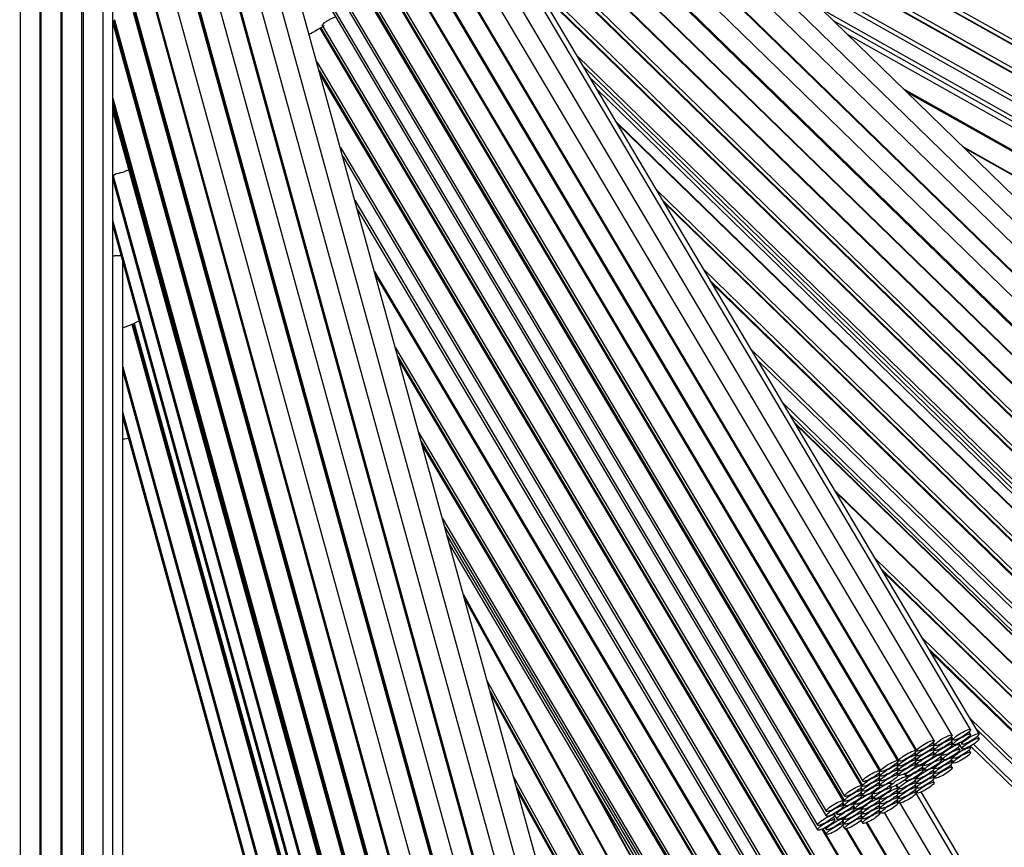
# Paper-space layout 'Layout1' of a CAD drawing. Units: millimetres. Extents: x 0 to 744, y 0 to 1164.
# Drawn here: x 419 to 438, y 347 to 363 of the extents above; entities that cross this region are included whole.
import ezdxf
from ezdxf import colors
from ezdxf.entities.mleader import LeaderData, LeaderLine
from ezdxf.math import Vec2, Vec3

# ---------------------------------------------------------------- set-up
doc = ezdxf.new("R2010")
doc.units = ezdxf.units.MM
doc.layers.add('DV2_Défaut', color=7, linetype='Continuous')
doc.layers.add('Défaut', color=7, linetype='Continuous')

# ---------------------------------------------------------------- blocks, each defined once
blk = doc.blocks.new('_DOT')
at = {"color": 0}
blk.add_line((0, 0), (-1, 0), dxfattribs=at)
at = {"color": 0, "const_width": 0.333}
blk.add_lwpolyline([(-0.1665, 0, 1), (0.1665, 0, 1)], format="xyb", close=True, dxfattribs=at)
blk = doc.blocks.new('SE1')
at = {"layer": 'DV2_Défaut', "color": 7, "linetype": 'Continuous'}
for p, q in [((444.757, 353.659), (429.444, 368.58)), ((444.46, 353.462), (429.187, 368.344)), ((444.164, 353.27), (428.923, 368.12)), ((443.869, 352.982), (428.623, 367.837)), ((428.632, 367.845), (443.885, 352.983)), ((437.495, 349.272), (426.694, 367.501)), ((443.597, 352.761), (428.371, 367.597)), ((437.129, 349.161), (426.351, 367.351)), ((437.664, 349.187), (426.844, 367.448)), ((443.294, 352.465), (428.067, 367.302)), ((428.084, 367.318), (443.318, 352.474)), ((436.768, 349.052), (426.006, 367.216)), ((430.797, 367.261), (448.458, 357.325)), ((436.409, 348.85), (425.656, 366.997)), ((425.669, 366.999), (436.424, 348.848)), ((443.022, 352.156), (427.774, 367.013)), ((427.781, 367.021), (443.014, 352.179)), ((431.027, 367.037), (448.458, 357.231)), ((448.446, 357.227), (431.052, 367.013)), ((436.049, 348.648), (425.297, 366.794)), ((425.308, 366.8), (436.065, 348.646)), ((442.726, 351.868), (427.481, 366.723)), ((427.489, 366.732), (442.742, 351.87)), ((435.69, 348.445), (424.936, 366.593)), ((424.95, 366.595), (435.705, 348.444)), ((435.329, 348.148), (424.542, 366.353)), ((424.554, 366.36), (435.346, 348.147)), ((424.583, 366.405), (435.346, 348.242)), ((424.203, 366.139), (434.985, 347.944)), ((434.963, 347.848), (424.147, 366.101)), ((424.163, 366.112), (434.985, 347.85)), ((432.166, 365.927), (448.25, 356.879)), ((423.787, 365.83), (434.619, 347.55)), ((423.818, 365.873), (434.619, 347.644)), ((427.775, 365.878), (442.447, 351.582)), ((423.623, 365.543), (434.449, 347.272)), ((423.625, 365.636), (434.449, 347.368)), ((427.908, 365.653), (442.447, 351.487)), ((442.431, 351.486), (427.931, 365.613)), ((432.395, 365.704), (448.25, 356.785)), ((448.235, 356.777), (432.433, 365.667)), ((418.564, 365.037), (418.564, 344.078)), ((418.964, 344.078), (418.964, 365.033)), ((418.98, 365.033), (418.98, 344.078)), ((419.38, 344.078), (419.38, 365.051)), ((419.397, 365.018), (419.397, 343.983)), ((419.797, 343.983), (419.797, 364.988)), ((419.819, 364.986), (419.819, 343.889)), ((420.219, 343.889), (420.219, 364.938)), ((420.414, 343.709), (420.414, 364.791)), ((433.548, 364.581), (448.039, 356.429)), ((433.776, 364.358), (448.039, 356.335)), ((428.791, 343.909), (423.212, 364.195)), ((429.194, 343.919), (423.604, 364.247)), ((429.601, 343.931), (423.995, 364.314)), ((428.714, 364.292), (442.152, 351.199)), ((428.016, 343.75), (422.439, 364.03)), ((428.387, 343.803), (422.802, 364.112)), ((422.819, 364.116), (428.405, 343.803)), ((428.846, 364.07), (442.152, 351.105)), ((442.133, 351.102), (428.876, 364.019)), ((421.638, 363.819), (427.215, 343.536)), ((427.601, 343.642), (422.024, 363.924)), ((422.026, 363.924), (427.63, 343.545)), ((422.051, 363.931), (427.63, 343.644)), ((420.837, 363.57), (426.44, 343.195)), ((420.861, 363.577), (426.44, 343.29)), ((426.826, 343.396), (421.241, 363.704)), ((421.258, 363.709), (426.844, 343.395)), ((434.521, 363.632), (447.941, 356.083)), ((420.428, 363.394), (426.037, 342.996)), ((420.447, 363.418), (426.037, 343.089)), ((426.423, 343.196), (420.821, 363.564)), ((434.756, 363.404), (447.941, 355.986)), ((426.016, 342.996), (420.414, 363.366)), ((435.329, 345.043), (424.542, 363.248)), ((424.554, 363.256), (435.346, 345.043)), ((424.583, 363.301), (435.346, 345.137)), ((449.073, 355.232), (435.042, 363.125)), ((429.659, 362.698), (441.854, 350.815)), ((424.472, 362.581), (434.985, 344.839)), ((424.52, 362.405), (434.985, 344.746)), ((429.79, 362.477), (441.854, 350.722)), ((434.963, 344.744), (424.54, 362.335)), ((429.921, 362.256), (441.854, 350.629)), ((430.052, 362.035), (441.854, 350.535)), ((436.156, 362.039), (448.877, 354.883)), ((420.414, 361.857), (425.63, 342.889)), ((448.859, 354.869), (436.214, 361.983)), ((420.414, 361.764), (425.63, 342.796)), ((420.414, 361.67), (425.63, 342.703)), ((420.414, 361.577), (425.63, 342.609)), ((430.438, 361.382), (443.019, 349.124)), ((443.005, 349.124), (430.457, 361.35)), ((424.943, 360.87), (434.619, 344.54)), ((437.329, 360.897), (448.662, 354.521)), ((448.666, 354.501), (437.372, 360.855)), ((424.991, 360.695), (434.619, 344.446)), ((420.42, 360.305), (426.011, 339.973)), ((420.414, 360.23), (426.011, 339.879)), ((431.24, 360.029), (442.726, 348.838)), ((425.231, 359.821), (434.449, 344.264)), ((431.373, 359.805), (442.726, 348.743)), ((442.71, 348.742), (431.396, 359.767)), ((425.28, 359.641), (434.449, 344.167)), ((420.414, 359.406), (425.822, 339.743)), ((420.414, 359.31), (425.822, 339.647)), ((420.612, 337.592), (420.612, 358.59)), ((425.622, 358.401), (435.366, 341.956)), ((435.348, 341.956), (425.637, 358.345)), ((432.179, 358.445), (442.431, 348.456)), ((432.31, 358.223), (442.431, 348.362)), ((442.412, 348.357), (432.343, 358.168)), ((426.396, 336.975), (420.795, 357.345)), ((420.815, 357.353), (426.419, 336.975)), ((420.838, 357.362), (426.419, 337.069)), ((426.04, 356.881), (435.004, 341.752)), ((426.088, 356.704), (435.004, 341.657)), ((433.126, 356.847), (442.132, 348.071)), ((434.987, 341.658), (426.103, 356.65)), ((433.258, 356.624), (442.132, 347.977)), ((420.612, 356.5), (426.011, 336.869)), ((420.612, 356.406), (426.011, 336.775)), ((433.757, 355.781), (441.994, 347.756)), ((420.612, 355.582), (425.822, 336.639)), ((433.893, 355.553), (441.994, 347.659)), ((420.612, 355.485), (425.822, 336.542)), ((433.989, 355.39), (443.313, 346.305)), ((443.299, 346.306), (434.008, 355.359)), ((426.506, 355.186), (434.642, 341.454)), ((426.554, 355.011), (434.642, 341.36)), ((434.622, 341.359), (426.572, 354.944)), ((434.791, 354.037), (443.019, 346.019)), ((443.005, 346.02), (434.81, 354.005)), ((426.975, 353.48), (434.278, 341.155)), ((427.023, 353.306), (434.278, 341.062)), ((427.071, 353.132), (434.278, 340.968)), ((427.119, 352.958), (434.278, 340.875)), ((435.593, 352.684), (442.726, 345.733)), ((435.725, 352.46), (442.726, 345.639)), ((442.71, 345.638), (435.748, 352.422)), ((427.393, 351.961), (434.921, 338.325)), ((434.909, 338.315), (427.41, 351.898)), ((436.531, 351.1), (442.431, 345.351)), ((436.663, 350.878), (442.431, 345.258)), ((442.412, 345.253), (436.695, 350.823)), ((427.863, 350.249), (434.559, 338.121)), ((427.917, 350.053), (434.503, 338.124)), ((434.492, 338.114), (427.934, 349.992)), ((437.478, 349.502), (442.132, 344.967)), ((437.61, 349.279), (442.132, 344.873)), ((437.129, 349.067), (437.101, 349.114)), ((437.115, 349.129), (437.151, 349.068)), ((437.495, 349.178), (437.467, 349.226)), ((437.664, 349.091), (437.635, 349.14)), ((436.768, 348.957), (436.74, 349.006)), ((436.768, 348.864), (436.74, 348.911)), ((436.75, 349.016), (436.785, 348.957)), ((436.75, 348.922), (436.785, 348.863)), ((437.129, 348.973), (437.101, 349.02)), ((437.115, 349.035), (437.151, 348.974)), ((437.28, 348.874), (437.251, 348.924)), ((437.28, 348.971), (437.263, 349)), ((437.279, 348.957), (437.32, 348.887)), ((437.299, 349.019), (437.32, 348.983)), ((437.495, 348.815), (437.467, 348.863)), ((437.495, 348.909), (437.479, 348.936)), ((437.491, 348.943), (441.994, 344.555)), ((437.552, 348.98), (441.994, 344.651)), ((436.409, 348.755), (436.38, 348.803)), ((436.409, 348.661), (436.38, 348.709)), ((436.389, 348.812), (436.424, 348.754)), ((436.389, 348.718), (436.424, 348.66)), ((436.768, 348.77), (436.74, 348.817)), ((436.75, 348.828), (436.785, 348.769)), ((436.915, 348.669), (436.886, 348.719)), ((436.915, 348.766), (436.898, 348.795)), ((436.899, 348.732), (436.936, 348.671)), ((436.915, 348.803), (436.936, 348.767)), ((437.129, 348.703), (437.113, 348.73)), ((437.115, 348.671), (437.151, 348.611)), ((437.13, 348.74), (437.151, 348.705)), ((435.271, 338.518), (429.768, 348.486)), ((436.049, 348.553), (436.021, 348.601)), ((436.049, 348.459), (436.021, 348.507)), ((436.03, 348.61), (436.065, 348.551)), ((436.03, 348.516), (436.065, 348.457)), ((436.409, 348.567), (436.38, 348.615)), ((436.389, 348.624), (436.424, 348.566)), ((436.546, 348.462), (436.517, 348.511)), ((436.546, 348.558), (436.529, 348.588)), ((436.534, 348.529), (436.571, 348.465)), ((436.55, 348.598), (436.571, 348.562)), ((436.768, 348.5), (436.752, 348.527)), ((436.764, 348.534), (436.785, 348.499)), ((437.129, 348.609), (437.101, 348.657)), ((437.129, 348.515), (437.101, 348.563)), ((428.388, 348.343), (434.142, 337.921)), ((429.838, 348.367), (435.28, 338.511)), ((435.69, 348.351), (435.661, 348.399)), ((435.69, 348.257), (435.662, 348.305)), ((435.67, 348.408), (435.705, 348.349)), ((435.671, 348.314), (435.705, 348.255)), ((436.049, 348.365), (436.021, 348.413)), ((436.03, 348.422), (436.065, 348.363)), ((436.18, 348.391), (436.202, 348.354)), ((436.191, 348.277), (436.202, 348.258)), ((436.229, 348.331), (436.219, 348.349)), ((436.409, 348.298), (436.392, 348.325)), ((436.403, 348.332), (436.424, 348.296)), ((436.768, 348.406), (436.74, 348.454)), ((436.768, 348.312), (436.74, 348.36)), ((436.75, 348.464), (436.785, 348.405)), ((436.75, 348.37), (436.785, 348.311)), ((428.441, 348.149), (434.086, 337.924)), ((434.072, 337.912), (428.461, 348.074)), ((435.329, 348.054), (435.3, 348.101)), ((435.311, 348.112), (435.346, 348.053)), ((435.69, 348.163), (435.661, 348.211)), ((435.671, 348.22), (435.705, 348.161)), ((435.874, 348.146), (435.885, 348.128)), ((435.912, 348.201), (435.895, 348.229)), ((435.912, 348.105), (435.901, 348.122)), ((436.049, 348.096), (436.011, 348.16)), ((436.022, 348.166), (436.065, 348.094)), ((436.409, 348.204), (436.38, 348.251)), ((436.409, 348.11), (436.38, 348.158)), ((436.389, 348.261), (436.424, 348.202)), ((436.389, 348.167), (436.424, 348.108)), ((436.768, 348.217), (436.74, 348.266)), ((435.329, 347.96), (435.3, 348.008)), ((435.311, 348.018), (435.346, 347.959)), ((435.543, 347.897), (435.513, 347.946)), ((435.543, 347.994), (435.526, 348.021)), ((435.53, 347.964), (435.567, 347.901)), ((435.546, 348.033), (435.567, 347.997)), ((435.69, 347.893), (435.672, 347.923)), ((435.683, 347.928), (435.705, 347.892)), ((436.049, 348.002), (436.021, 348.049)), ((436.049, 347.908), (436.021, 347.955)), ((436.03, 348.058), (436.065, 348)), ((436.03, 347.964), (436.065, 347.906)), ((436.409, 348.015), (436.38, 348.063)), ((436.389, 348.072), (436.424, 348.013)), ((437.495, 346.168), (436.408, 348.003)), ((437.664, 346.083), (436.512, 348.029)), ((434.963, 347.754), (434.935, 347.802)), ((434.949, 347.816), (434.985, 347.756)), ((435.178, 347.692), (435.149, 347.741)), ((435.178, 347.788), (435.162, 347.816)), ((435.162, 347.755), (435.198, 347.693)), ((435.178, 347.825), (435.198, 347.79)), ((435.329, 347.69), (435.311, 347.719)), ((435.324, 347.726), (435.346, 347.689)), ((435.69, 347.799), (435.661, 347.847)), ((435.69, 347.705), (435.662, 347.753)), ((435.671, 347.856), (435.705, 347.798)), ((435.671, 347.762), (435.705, 347.704)), ((436.049, 347.813), (436.021, 347.861)), ((436.03, 347.87), (436.065, 347.811)), ((437.129, 346.056), (436.092, 347.807)), ((434.794, 347.476), (434.764, 347.525)), ((434.794, 347.572), (434.777, 347.6)), ((434.792, 347.558), (434.834, 347.488)), ((434.813, 347.62), (434.834, 347.584)), ((434.963, 347.484), (434.946, 347.514)), ((434.963, 347.522), (434.985, 347.486)), ((435.329, 347.596), (435.3, 347.644)), ((435.329, 347.502), (435.3, 347.55)), ((435.311, 347.654), (435.346, 347.595)), ((435.311, 347.56), (435.346, 347.501)), ((435.69, 347.611), (435.661, 347.659)), ((435.67, 347.668), (435.705, 347.609)), ((436.768, 345.948), (435.778, 347.618)), ((434.548, 347.292), (435.705, 345.34)), ((434.555, 347.295), (434.619, 347.187)), ((434.598, 347.316), (434.619, 347.281)), ((434.963, 347.39), (434.935, 347.438)), ((434.949, 347.453), (434.985, 347.392)), ((434.949, 347.359), (434.985, 347.298)), ((436.049, 345.543), (435.012, 347.294)), ((435.024, 347.297), (436.065, 345.542)), ((435.31, 347.466), (435.346, 347.407)), ((436.409, 345.746), (435.419, 347.416)), ((435.43, 347.421), (436.424, 345.744)), ((435.69, 345.341), (434.537, 347.287))]:
    blk.add_line(p, q, dxfattribs=at)
for centre, radius, start, end in [((418.557, 380.665), 50, 97.0882, 0), ((418.557, 380.665), 49, 97.2337, 0), ((418.557, 380.665), 47.8, 97.4163, 0), ((418.557, 380.665), 46.319, 272.5434, 0), ((418.557, 380.665), 45.319, 292.0595, 0), ((421.074, 362.186), 1.371, 116.8683, 119.2881), ((432.521, 350.182), 15.311, 121.0682, 121.8657), ((422.391, 356.158), 4.579, 111.2548, 112.7297), ((422.391, 353.053), 4.579, 109.8066, 112.7297), ((418.557, 368.406), 13.5, 278.7578, 279.3455)]:
    blk.add_arc(centre, radius, start, end, dxfattribs=at)
blk.add_ellipse((418.557, 368.406), major_axis=(13.5, 0), ratio=0.97437, start_param=-1.418261, end_param=-1.41444, dxfattribs=at)
for centre in [(437.323, 349.17), (436.596, 348.95), (436.957, 349.059), (436.957, 348.965), (437.323, 349.076), (437.492, 349.085), (437.492, 348.989), (436.237, 348.748), (436.596, 348.855), (436.596, 348.762), (436.957, 348.871), (437.108, 348.869), (437.108, 348.773), (437.323, 348.807), (435.877, 348.546), (436.237, 348.653), (436.237, 348.559), (436.596, 348.668), (436.743, 348.664), (436.743, 348.567), (436.957, 348.601), (437.323, 348.713), (435.877, 348.451), (435.877, 348.357), (436.237, 348.465), (436.374, 348.456), (436.374, 348.36), (436.596, 348.398), (436.957, 348.507), (436.957, 348.413), (435.518, 348.344), (435.518, 348.249), (435.518, 348.155), (435.877, 348.263), (436.057, 348.229), (436.237, 348.196), (436.596, 348.304), (436.596, 348.21), (435.157, 348.046), (435.518, 348.061), (435.74, 348.099), (435.74, 348.003), (435.877, 347.994), (436.237, 348.102), (436.237, 348.008), (436.596, 348.115), (435.157, 347.952), (435.157, 347.858), (435.37, 347.892), (435.37, 347.795), (435.518, 347.791), (435.877, 347.9), (435.877, 347.806), (436.237, 347.913), (434.791, 347.746), (434.791, 347.652), (435.006, 347.686), (435.006, 347.59), (435.157, 347.588), (435.518, 347.697), (435.518, 347.603), (435.877, 347.711), (434.621, 347.47), (434.621, 347.374), (434.791, 347.383), (435.157, 347.494), (435.157, 347.4), (435.518, 347.509), (434.791, 347.289)]:
    blk.add_ellipse(centre, major_axis=(0.172, 0.102), ratio=0.194813, dxfattribs=at)
for points, knots in [([(424.583, 363.301), (424.582, 363.302), (424.582, 363.304), (424.582, 363.305), (424.582, 363.31), (424.585, 363.317), (424.592, 363.325), (424.599, 363.333), (424.609, 363.342), (424.621, 363.352), (424.634, 363.362), (424.649, 363.373), (424.666, 363.385), (424.683, 363.396), (424.702, 363.407), (424.721, 363.418), (424.741, 363.429), (424.761, 363.439), (424.781, 363.449), (424.801, 363.458), (424.82, 363.467), (424.838, 363.474), (424.842, 363.475), (424.845, 363.476), (424.848, 363.477)], [0, 0, 0, 0, 0.051888, 0.051888, 0.051888, 0.20484, 0.20484, 0.20484, 0.357782, 0.357782, 0.357782, 0.510869, 0.510869, 0.510869, 0.664212, 0.664212, 0.664212, 0.817706, 0.817706, 0.817706, 0.971186, 0.971186, 0.971186, 1, 1, 1, 1]), ([(420.42, 360.305), (420.418, 360.315), (420.43, 360.327), (420.493, 360.355), (420.557, 360.372), (420.621, 360.381)], [0, 0, 0, 0, 0.4058407, 0.4058407, 1, 1, 1, 1]), ([(420.415, 358.711), (420.429, 358.713), (420.444, 358.715), (420.458, 358.716), (420.48, 358.718), (420.502, 358.719), (420.521, 358.719), (420.54, 358.719), (420.557, 358.718), (420.571, 358.716), (420.574, 358.715), (420.577, 358.715), (420.58, 358.714)], [0, 0, 0, 0, 0.225752, 0.225752, 0.225752, 0.572462, 0.572462, 0.572462, 0.918374, 0.918374, 0.918374, 1, 1, 1, 1]), ([(420.839, 357.362), (420.841, 357.376), (420.872, 357.394), (420.925, 357.413), (420.93, 357.414), (420.935, 357.416)], [0, 0, 0, 0, 0.9137277, 0.9137277, 1, 1, 1, 1])]:
    blk.add_open_spline(points, degree=3, knots=knots, dxfattribs=at)
blk.add_open_spline([(424.321, 363.129), (424.358, 363.15), (424.4, 363.17), (424.438, 363.185)], degree=3, dxfattribs=at)

psp = doc.layouts.get("Layout1")

# ---------------------------------------------------------------- block references
at = {"layer": 'Défaut'}
psp.add_blockref('SE1', (0, 0), dxfattribs=at)

# ---------------------------------------------------------------- leaders
at = {"layer": 'Défaut', "color": 7, "linetype": 'Continuous'}
ml = psp.add_multileader_mtext('Standard', dxfattribs=at)
ml.set_content('{\\pxsm0.9;\\fSolid Edge ISO|b1||i0||c0|p34;\\W1.;11/04/2016\\P}', color=256)
ml.set_leader_properties()
ml.set_arrow_properties(name='DOT')
ml.build(insert=Vec2(0, 0))
ml.multileader.update_dxf_attribs({"leader_type": 0, "dogleg_length": 0, "arrow_head_size": 12})
ctx = ml.context
ctx.base_point, ctx.char_height, ctx.arrow_head_size, ctx.landing_gap_size = Vec3(654.402, 1156.973), 12, 12, 4.2
notes = []
notes.append((ctx, [(0, (0, 0, 0), (0, 0), (1, 0), 1, [])]))
ctx.mtext.insert = Vec3(658.602, 1163.093)
for ctx, leaders in notes:
    for number, flags, end, landing, length, lines in leaders:
        leader = LeaderData()
        leader.index, (leader.has_last_leader_line, leader.has_dogleg_vector, leader.attachment_direction) = number, flags
        leader.last_leader_point, leader.dogleg_vector, leader.dogleg_length = Vec3(end), Vec3(landing), length
        for number, points, colour, breaks in lines:
            line = LeaderLine()
            line.index, line.vertices, line.color, line.breaks = number, Vec3.list(points), colors.encode_raw_color(colour), breaks
            leader.lines.append(line)
        ctx.leaders.append(leader)

doc.saveas('drawing.dxf')
